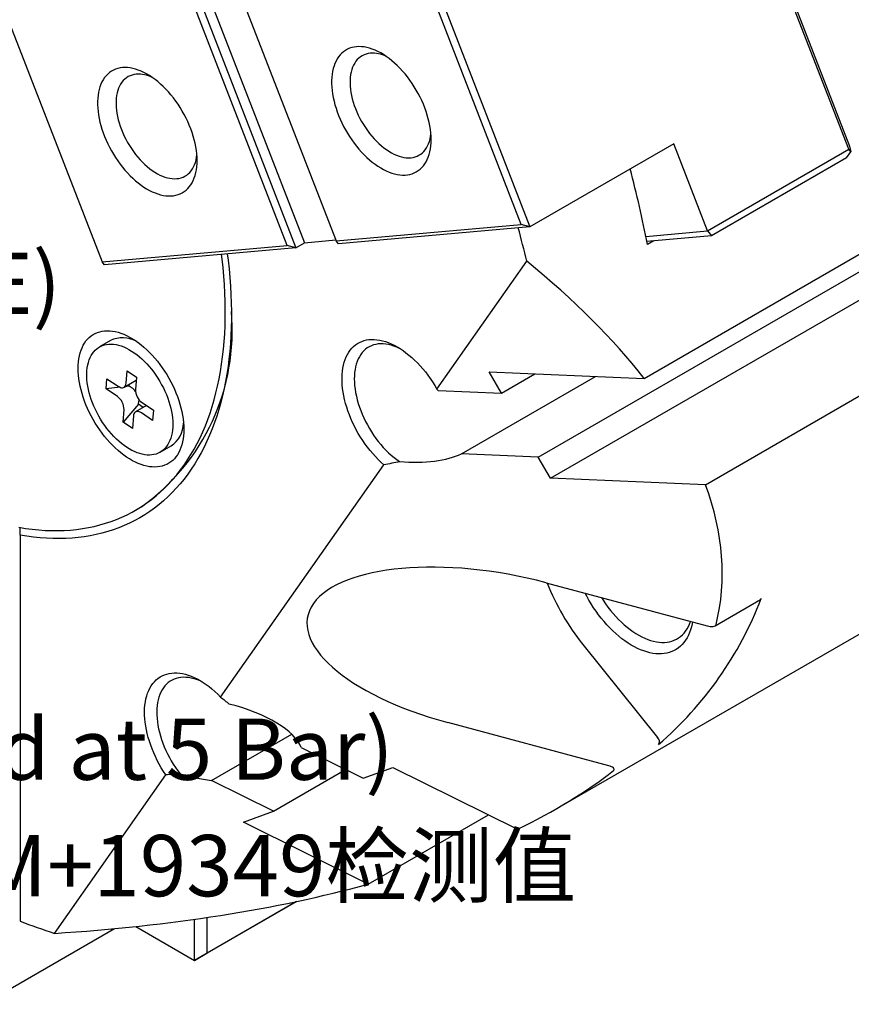
# Model space of a CAD drawing. Extents: x 0 to 478, y -1 to 746.
# Drawn here: x 328 to 364, y 25 to 67 of the extents above; entities that cross this region are included whole.
import ezdxf

# ---------------------------------------------------------------- set-up
doc = ezdxf.new("R2010")
doc.units = 0
doc.linetypes.add('SLD-实线', pattern=[0])
doc.layers.get('0').update_dxf_attribs({"linetype": 'CONTINUOUS'})
doc.layers.add('图框', color=179, linetype='SLD-实线')
doc.styles.add('SLDTEXTSTYLE0', font='锐字云字库细圆体GBK.TTF', dxfattribs={"bigfont": 'bigfont'})

# ---------------------------------------------------------------- blocks, each defined once
blk = doc.blocks.new('SW_NOTE_2')
at = {"layer": '图框', "color": 0, "char_height": 2.64583, "attachment_point": 1, "style": 'SLDTEXTSTYLE0'}
for s, insert in [('\\M+18EFC围\\M+189B7\\M+19378(Ambient temperature): -5 to 60\\M+1818E(-10 to 130\\M+1818E)', (0, -66.889)), ('\\M+18F8A\\M+1974C\\M+19094\\M+19098\\M+18DDD 5 Bar时测\\M+197CA(All data were measured at 5 Bar)', (0, -87)), ('\\M+18F64复\\M+190B8\\M+19378\\M+18146连续动\\M+18DEC100\\M+18E9F\\M+188C8\\M+18D40\\M+19349检测值', (0, -92.028))]:
    blk.add_mtext(s, dxfattribs=dict(at, insert=insert))

msp = doc.modelspace()

# ---------------------------------------------------------------- linework, layer by layer
at = {"color": 7, "linetype": 'SLD-实线'}
for p, q in [((356.28166, 80.47061), (363.44112, 62.01786)), ((363.40559, 61.88532), (356.24614, 80.33807)), ((345.40089, 69.47643), (349.64353, 58.54146)), ((354.56833, 51.99414), (385.26136, 69.71285)), ((349.26709, 58.64233), (345.18355, 69.16723)), ((335.29674, 68.57296), (339.53938, 57.638)), ((335.66797, 68.78727), (339.91061, 57.85231)), ((339.16295, 57.73886), (335.07941, 68.26377)), ((337.19209, 68.45267), (341.27563, 57.92777)), ((327.08795, 67.54921), (331.17149, 57.02431)), ((350.00082, 48.59674), (381.942, 67.03598)), ((350.53115, 47.67808), (381.942, 65.81117)), ((357.21998, 47.40084), (385.26136, 63.58879)), ((355.84839, 62.12345), (349.64353, 58.54146)), ((357.3068, 58.36456), (355.84839, 62.12345)), ((357.3068, 58.36456), (363.40559, 61.88532)), ((363.30854, 61.52307), (363.48965, 61.78073)), ((363.48965, 61.78073), (363.40559, 61.88532)), ((363.44112, 62.01786), (363.48965, 61.78073)), ((363.30854, 61.52307), (357.4749, 58.15538)), ((341.27563, 57.92777), (349.26709, 58.64233)), ((349.64353, 58.54146), (341.3765, 57.80226)), ((349.64353, 58.54146), (349.26709, 58.64233)), ((354.6508, 58.12707), (357.3068, 58.36456)), ((357.3068, 58.36456), (357.4749, 58.15538)), ((339.53938, 57.638), (339.91061, 57.85231)), ((339.91061, 57.85231), (341.25816, 57.9728)), ((341.3765, 57.80226), (341.27563, 57.92777)), ((357.4749, 58.15538), (354.69523, 57.90684)), ((354.98558, 57.9328), (354.72042, 57.77972)), ((331.17149, 57.02431), (339.16295, 57.73886)), ((339.53938, 57.638), (331.27235, 56.8988)), ((339.53938, 57.638), (339.16295, 57.73886)), ((331.27235, 56.8988), (331.17149, 57.02431)), ((345.62813, 51.52962), (349.50689, 57.0484)), ((331.53191, 53.62735), (331.05462, 53.35181)), ((332.21187, 51.78626), (332.25468, 52.32278)), ((332.25468, 52.32278), (332.65618, 52.05016)), ((331.34558, 51.53838), (331.38095, 51.98159)), ((331.38095, 51.98159), (331.86697, 51.65158)), ((332.11988, 51.61177), (332.6454, 51.91514)), ((332.65618, 52.05016), (332.61336, 51.51364)), ((346.68143, 48.73432), (352.47827, 52.08076)), ((347.8795, 52.27137), (354.56833, 51.99414)), ((348.40983, 51.35271), (347.8795, 52.27137)), ((348.40983, 51.35271), (349.85904, 52.18932)), ((331.94548, 51.60951), (331.34558, 51.53838)), ((331.83161, 51.20836), (331.34558, 51.53838)), ((332.34799, 51.65724), (332.16005, 51.63496)), ((332.34799, 51.65724), (332.3552, 51.74761)), ((332.468, 51.57575), (332.34799, 51.65724)), ((345.62813, 51.52962), (345.68066, 51.46583)), ((345.68066, 51.46583), (348.40983, 51.35271)), ((332.74648, 50.87813), (332.07784, 50.10671)), ((332.07784, 50.10671), (332.12066, 50.64323)), ((333.09105, 50.82042), (332.61414, 50.54511)), ((332.74648, 50.87813), (332.75705, 51.01062)), ((332.95075, 50.73943), (332.74648, 50.87813)), ((332.90241, 50.94851), (333.38843, 50.61849)), ((333.38843, 50.61849), (333.35307, 50.17528)), ((332.52215, 50.37061), (332.47934, 49.83409)), ((333.35307, 50.17528), (332.86704, 50.50529)), ((332.47934, 49.83409), (332.07784, 50.10671)), ((333.6794, 48.80506), (334.1567, 49.0806)), ((350.00082, 48.59674), (346.68143, 48.73432)), ((350.53115, 47.67808), (350.00082, 48.59674)), ((350.80823, 33.42174), (377.31039, 48.72111)), ((336.28455, 38.23538), (343.33177, 48.26232)), ((357.21998, 47.40084), (350.53115, 47.67808)), ((332.60869, 46.29742), (332.87386, 46.45049)), ((327.6362, 45.54414), (327.6415, 45.55367)), ((327.6362, 45.2288), (327.6362, 45.54414)), ((327.6362, 45.2288), (327.6362, 28.55795)), ((350.33704, 43.17055), (357.2934, 41.30645)), ((357.63912, 41.31349), (359.59117, 42.44038)), ((351.92803, 40.50171), (355.15649, 36.48554)), ((353.05076, 35.26993), (346.0944, 37.13403)), ((335.89703, 34.63026), (339.35709, 36.62771)), ((339.76554, 36.05108), (342.43619, 34.72375)), ((329.11158, 28.02953), (333.92144, 34.8731)), ((338.56769, 33.30293), (341.67996, 35.09961)), ((342.43619, 34.72375), (343.72569, 35.19736)), ((343.72569, 35.19736), (349.10726, 32.52271)), ((338.56769, 33.30293), (335.89703, 34.63026)), ((337.27819, 32.82933), (338.56769, 33.30293)), ((342.65975, 30.15467), (337.27819, 32.82933)), ((342.65975, 30.15467), (347.84687, 33.14913)), ((339.5723, 29.40662), (335.16688, 26.86343)), ((335.69721, 27.16963), (339.57216, 29.4066)), ((335.16688, 26.86343), (335.16688, 28.63742)), ((335.69721, 28.71389), (335.69721, 27.16963)), ((326.04521, 24.96528), (331.70665, 28.23357)), ((332.63298, 28.32622), (335.16688, 26.86343)), ((335.16688, 26.86343), (335.69721, 27.16963))]:
    msp.add_line(p, q, dxfattribs=at)
at = {"color": 7, "linetype": 'SLD-实线', "flags": 128}
for points in [[(342.15568, 66.31541), (342.05216, 66.30157), (341.95242, 66.2789), (341.85677, 66.24749), (341.76551, 66.20743), (341.67895, 66.15884), (341.59735, 66.10189), (341.52099, 66.03676), (341.45009, 65.96366), (341.3849, 65.88281), (341.32561, 65.79449), (341.27242, 65.69896), (341.22551, 65.59655), (341.18501, 65.48757), (341.15106, 65.37238), (341.12377, 65.25134), (341.10323, 65.12484), (341.08949, 64.99329), (341.08262, 64.85711), (341.08262, 64.71673), (341.08949, 64.57261), (341.10323, 64.42521), (341.12377, 64.27499), (341.15106, 64.12244), (341.18501, 63.96806), (341.22551, 63.81232), (341.27242, 63.65573), (341.32561, 63.4988), (341.3849, 63.34203), (341.45009, 63.18591), (341.52099, 63.03095), (341.59735, 62.87765), (341.67895, 62.72649), (341.76551, 62.57796), (341.85677, 62.43254), (341.95242, 62.29069), (342.05216, 62.15286), (342.15568, 62.01951), (342.26263, 61.89104), (342.37268, 61.76789), (342.48548, 61.65043), (342.60066, 61.53905), (342.71785, 61.4341), (342.83669, 61.33593), (342.95678, 61.24484), (343.07775, 61.16112), (343.1992, 61.08505), (343.32075, 61.01687), (343.44201, 60.95679), (343.56259, 60.90501), (343.6821, 60.8617), (343.80016, 60.82699), (343.91639, 60.80099), (344.03043, 60.7838), (344.1419, 60.77545), (344.25044, 60.77599), (344.35572, 60.7854), (344.45739, 60.80366), (344.55513, 60.83071), (344.64862, 60.86647), (344.73756, 60.91081), (344.82167, 60.96359), (344.90069, 61.02466), (344.97435, 61.09381), (345.04242, 61.17081), (345.10469, 61.25543), (345.16094, 61.34739), (345.21102, 61.4464), (345.25474, 61.55214), (345.29198, 61.66427), (345.32261, 61.78243), (345.34654, 61.90625), (345.36368, 62.03533), (345.37399, 62.16925), (345.37743, 62.30758), (345.37399, 62.44989), (345.36368, 62.59571), (345.34654, 62.74458), (345.32261, 62.89602), (345.29198, 63.04955), (345.25474, 63.20467), (345.21102, 63.3609), (345.16094, 63.51772), (345.10469, 63.67463), (345.04242, 63.83114), (344.97435, 63.98674), (344.90069, 64.14094), (344.82167, 64.29323), (344.73756, 64.44313), (344.64862, 64.59017), (344.55513, 64.73386), (344.45739, 64.87375), (344.35572, 65.0094), (344.25044, 65.14036), (344.1419, 65.26622), (344.03043, 65.38658), (343.91639, 65.50104), (343.80016, 65.60925), (343.6821, 65.71085), (343.56259, 65.80552), (343.44201, 65.89296), (343.32075, 65.97288), (343.1992, 66.04504), (343.07775, 66.1092), (342.95678, 66.16515), (342.83669, 66.21271), (342.71785, 66.25174), (342.60066, 66.2821), (342.48548, 66.30371), (342.37268, 66.31648), (342.26263, 66.32039), (342.15568, 66.31541)], [(342.7523, 66.03245), (342.65886, 66.01949), (342.56924, 65.99768), (342.4838, 65.96711), (342.40287, 65.92789), (342.32677, 65.88019), (342.25581, 65.82419), (342.19026, 65.7601), (342.13038, 65.68819), (342.07641, 65.60874), (342.02856, 65.52206), (341.98701, 65.4285), (341.95195, 65.32841), (341.92349, 65.22221), (341.90176, 65.1103), (341.88684, 64.99313), (341.87879, 64.87116), (341.87764, 64.74487), (341.88339, 64.61477), (341.89603, 64.48136), (341.9155, 64.34516), (341.94172, 64.20673), (341.9746, 64.0666), (342.014, 63.92533), (342.05977, 63.78348), (342.11172, 63.64159), (342.16965, 63.50025), (342.23334, 63.35999), (342.30253, 63.22139), (342.37695, 63.08497), (342.4563, 62.95129), (342.54028, 62.82087), (342.62854, 62.69422), (342.72075, 62.57184), (342.81653, 62.45422), (342.91552, 62.34182), (343.01731, 62.23509), (343.12151, 62.13444), (343.22771, 62.04028), (343.33548, 61.95296), (343.44441, 61.87285), (343.55406, 61.80026), (343.66399, 61.73546), (343.77379, 61.67872), (343.883, 61.63027), (343.99121, 61.59028), (344.09798, 61.55893), (344.20289, 61.53633), (344.30553, 61.52258), (344.40549, 61.51772), (344.50239, 61.52178), (344.59583, 61.53474), (344.68544, 61.55655), (344.77089, 61.58712), (344.85181, 61.62634), (344.92791, 61.67404), (344.99887, 61.73004), (345.06443, 61.79413), (345.12431, 61.86603), (345.17828, 61.94549), (345.22613, 62.03216), (345.26767, 62.12573), (345.30274, 62.22581), (345.33119, 62.33202), (345.35292, 62.44393), (345.36723, 62.55486)], [(332.05153, 65.41195), (331.94802, 65.39811), (331.84827, 65.37544), (331.75262, 65.34403), (331.66137, 65.30396), (331.5748, 65.25538), (331.49321, 65.19843), (331.41684, 65.1333), (331.34595, 65.0602), (331.28075, 64.97935), (331.22146, 64.89103), (331.16828, 64.7955), (331.12136, 64.69309), (331.08086, 64.58411), (331.04692, 64.46891), (331.01963, 64.34788), (330.99908, 64.22138), (330.98535, 64.08983), (330.97847, 63.95365), (330.97847, 63.81327), (330.98535, 63.66915), (330.99908, 63.52175), (331.01963, 63.37153), (331.04692, 63.21898), (331.08086, 63.06459), (331.12136, 62.90886), (331.16828, 62.75227), (331.22146, 62.59534), (331.28075, 62.43857), (331.34595, 62.28245), (331.41684, 62.12749), (331.49321, 61.97419), (331.5748, 61.82303), (331.66137, 61.6745), (331.75262, 61.52908), (331.84827, 61.38723), (331.94802, 61.2494), (332.05153, 61.11604), (332.15848, 60.98758), (332.26854, 60.86442), (332.38133, 60.74697), (332.49651, 60.63559), (332.61371, 60.53064), (332.73254, 60.43247), (332.85264, 60.34137), (332.9736, 60.25766), (333.09505, 60.18159), (333.21661, 60.1134), (333.33786, 60.05333), (333.45844, 60.00155), (333.57795, 59.95824), (333.69602, 59.92353), (333.81225, 59.89753), (333.92628, 59.88033), (334.03775, 59.87199), (334.1463, 59.87253), (334.25158, 59.88194), (334.35324, 59.9002), (334.45098, 59.92725), (334.54447, 59.963), (334.63341, 60.00734), (334.71753, 60.06013), (334.79654, 60.1212), (334.8702, 60.19034), (334.93828, 60.26735), (335.00054, 60.35197), (335.0568, 60.44393), (335.10687, 60.54294), (335.1506, 60.64868), (335.18783, 60.76081), (335.21846, 60.87897), (335.24239, 61.00279), (335.25954, 61.13186), (335.26985, 61.26578), (335.27329, 61.40412), (335.26985, 61.54642), (335.25954, 61.69224), (335.24239, 61.84111), (335.21846, 61.99256), (335.18783, 62.14609), (335.1506, 62.30121), (335.10687, 62.45743), (335.0568, 62.61425), (335.00054, 62.77117), (334.93828, 62.92768), (334.8702, 63.08328), (334.79654, 63.23747), (334.71753, 63.38976), (334.63341, 63.53967), (334.54447, 63.6867), (334.45098, 63.8304), (334.35324, 63.97029), (334.25158, 64.10594), (334.1463, 64.2369), (334.03775, 64.36276), (333.92628, 64.48311), (333.81225, 64.59758), (333.69602, 64.70578), (333.57795, 64.80739), (333.45844, 64.90206), (333.33786, 64.9895), (333.21661, 65.06942), (333.09505, 65.14158), (332.9736, 65.20573), (332.85264, 65.26168), (332.73254, 65.30925), (332.61371, 65.34827), (332.49651, 65.37864), (332.38133, 65.40024), (332.26854, 65.41302), (332.15848, 65.41693), (332.05153, 65.41195)], [(332.64815, 65.12899), (332.55471, 65.11603), (332.46509, 65.09422), (332.37965, 65.06365), (332.29872, 65.02443), (332.22263, 64.97673), (332.15166, 64.92072), (332.08611, 64.85664), (332.02623, 64.78473), (331.97226, 64.70528), (331.92441, 64.6186), (331.88287, 64.52503), (331.8478, 64.42495), (331.81935, 64.31875), (331.79762, 64.20684), (331.78269, 64.08967), (331.77464, 63.9677), (331.77349, 63.84141), (331.77924, 63.71131), (331.79188, 63.57789), (331.81135, 63.4417), (331.83758, 63.30327), (331.87045, 63.16314), (331.90985, 63.02187), (331.95562, 62.88001), (332.00757, 62.73813), (332.06551, 62.59679), (332.1292, 62.45653), (332.19839, 62.31792), (332.27281, 62.18151), (332.35216, 62.04783), (332.43613, 61.9174), (332.5244, 61.79075), (332.6166, 61.66838), (332.71239, 61.55076), (332.81137, 61.43836), (332.91316, 61.33163), (333.01736, 61.23098), (333.12356, 61.13681), (333.23134, 61.0495), (333.34026, 60.96939), (333.44991, 60.89679), (333.55985, 60.832), (333.66964, 60.77526), (333.77885, 60.7268), (333.88706, 60.68682), (333.99383, 60.65547), (334.09874, 60.63287), (334.20138, 60.61911), (334.30135, 60.61426), (334.39824, 60.61831), (334.49168, 60.63127), (334.5813, 60.65308), (334.66674, 60.68366), (334.74767, 60.72287), (334.82377, 60.77058), (334.89473, 60.82658), (334.96028, 60.89066), (335.02016, 60.96257), (335.07413, 61.04202), (335.12198, 61.1287), (335.16352, 61.22227), (335.19859, 61.32235), (335.22705, 61.42856), (335.24878, 61.54047), (335.26309, 61.65139)], [(327.58316, 45.56223), (327.87006, 45.51592), (328.15451, 45.47862), (328.43635, 45.45034), (328.71544, 45.4311), (328.99164, 45.42091), (329.26479, 45.41977), (329.53474, 45.42768), (329.80137, 45.44465), (330.06452, 45.47065), (330.32406, 45.50568), (330.57984, 45.54973), (330.83174, 45.60275), (331.07963, 45.66474), (331.32336, 45.73565), (331.56281, 45.81545), (331.79786, 45.90409), (332.02838, 46.00153), (332.25425, 46.10772), (332.47534, 46.22259), (332.69155, 46.3461), (332.90275, 46.47817), (333.10884, 46.61874), (333.30971, 46.76772), (333.50524, 46.92505), (333.69534, 47.09063), (333.87991, 47.26439), (334.05885, 47.44622), (334.23206, 47.63604), (334.39946, 47.83374), (334.56094, 48.03921), (334.71644, 48.25236), (334.86586, 48.47306), (335.00913, 48.70119), (335.14617, 48.93665), (335.27691, 49.1793), (335.40128, 49.42902), (335.51921, 49.68567), (335.63064, 49.94912), (335.73552, 50.21922), (335.83378, 50.49585), (335.92538, 50.77884), (336.01027, 51.06805), (336.0884, 51.36332), (336.15972, 51.66451), (336.22421, 51.97145), (336.28183, 52.28397), (336.33255, 52.60192), (336.37633, 52.92513), (336.41317, 53.25341), (336.44303, 53.58661), (336.46591, 53.92454), (336.48179, 54.26703), (336.49066, 54.61389), (336.49251, 54.96495), (336.48736, 55.32001), (336.47519, 55.67888), (336.45602, 56.04138), (336.42985, 56.40732), (336.39671, 56.7765), (336.3566, 57.14873), (336.33202, 57.35121)], [(336.57775, 57.37318), (336.61276, 57.09433), (336.65419, 56.71886), (336.6887, 56.34639), (336.71626, 55.97712), (336.73686, 55.61124), (336.7505, 55.24893), (336.75715, 54.89038), (336.75683, 54.53577), (336.74953, 54.1853), (336.73525, 53.83914), (336.71401, 53.49746), (336.6858, 53.16045), (336.65066, 52.82828), (336.60858, 52.50112), (336.55961, 52.17914), (336.50376, 51.8625), (336.44106, 51.55138), (336.37154, 51.24592), (336.29524, 50.94629), (336.2122, 50.65265), (336.12246, 50.36513), (336.02607, 50.0839), (335.92307, 49.8091), (335.81353, 49.54087), (335.69749, 49.27934), (335.57502, 49.02465), (335.44619, 48.77694), (335.31104, 48.53633), (335.16967, 48.30295), (335.02213, 48.07691), (334.86851, 47.85834), (334.70889, 47.64734), (334.54334, 47.44403), (334.37196, 47.2485), (334.19482, 47.06087), (334.01203, 46.88123), (333.82368, 46.70966), (333.62986, 46.54627), (333.43067, 46.39112), (333.22622, 46.24431), (333.01662, 46.10591), (332.80196, 45.97599), (332.58237, 45.85462), (332.35795, 45.74186), (332.12883, 45.63776), (331.89511, 45.54239), (331.65692, 45.45579), (331.41439, 45.37801), (331.16763, 45.30908), (330.91678, 45.24904), (330.66196, 45.19793), (330.40331, 45.15576), (330.14095, 45.12257), (329.87504, 45.09836), (329.60569, 45.08315), (329.33306, 45.07696), (329.05728, 45.07977), (328.77849, 45.0916), (328.49685, 45.11242), (328.21248, 45.14225), (327.92555, 45.18104), (327.6362, 45.2288)], [(330.13962, 52.42551), (330.14309, 52.56858), (330.15346, 52.70721), (330.17072, 52.84099), (330.19482, 52.96951), (330.22567, 53.09238), (330.26318, 53.20923), (330.30725, 53.31969), (330.35773, 53.42345), (330.41447, 53.52017), (330.47731, 53.60958), (330.54604, 53.69139), (330.62047, 53.76535), (330.70036, 53.83125), (330.78548, 53.88889), (330.87556, 53.93808), (330.97033, 53.97868), (331.0695, 54.01056), (331.17277, 54.03363), (331.27983, 54.04782), (331.39036, 54.05309), (331.50401, 54.04941), (331.62044, 54.03681), (331.7393, 54.01531), (331.86023, 53.98499), (331.98286, 53.94593), (332.10682, 53.89826), (332.23173, 53.84211), (332.35721, 53.77767), (332.48288, 53.70512), (332.60836, 53.62469), (332.73327, 53.53662), (332.85722, 53.44117), (332.97985, 53.33864), (333.10078, 53.22935), (333.21964, 53.11361), (333.33608, 52.99178), (333.44973, 52.86424), (333.56025, 52.73136), (333.66731, 52.59356), (333.77059, 52.45125), (333.86976, 52.30487), (333.96453, 52.15485), (334.05461, 52.00166), (334.13972, 51.84576), (334.21961, 51.68761), (334.29404, 51.52772), (334.36278, 51.36655), (334.42561, 51.20459), (334.48236, 51.04235), (334.53284, 50.88031), (334.5769, 50.71897), (334.61442, 50.55881), (334.64527, 50.40032), (334.66936, 50.24398), (334.68662, 50.09027), (334.697, 49.93966), (334.70046, 49.79259), (334.697, 49.64953), (334.68662, 49.51089), (334.66936, 49.37711), (334.64527, 49.24859), (334.61442, 49.12572), (334.5769, 49.00888), (334.53284, 48.89841), (334.48236, 48.79465), (334.42561, 48.69793), (334.36278, 48.60852), (334.29404, 48.52671), (334.21961, 48.45275), (334.13972, 48.38685), (334.05461, 48.32921), (333.96453, 48.28002), (333.86976, 48.23943), (333.77059, 48.20754), (333.66731, 48.18447), (333.56025, 48.17028), (333.44973, 48.16501), (333.33608, 48.16869), (333.21964, 48.1813), (333.10078, 48.20279), (332.97985, 48.23312), (332.85722, 48.27217), (332.73327, 48.31985), (332.60836, 48.37599), (332.48288, 48.44043), (332.35721, 48.51298), (332.23173, 48.59341), (332.10682, 48.68149), (331.98286, 48.77693), (331.86023, 48.87946), (331.7393, 48.98876), (331.62044, 49.10449), (331.50401, 49.22632), (331.39036, 49.35386), (331.27983, 49.48674), (331.17277, 49.62454), (331.0695, 49.76685), (330.97033, 49.91323), (330.87556, 50.06325), (330.78548, 50.21644), (330.70036, 50.37235), (330.62047, 50.53049), (330.54604, 50.69039), (330.47731, 50.85156), (330.41447, 51.01351), (330.35773, 51.17575), (330.30725, 51.33779), (330.26318, 51.49913), (330.22567, 51.65929), (330.19482, 51.81778), (330.17072, 51.97412), (330.15346, 52.12783), (330.14309, 52.27845), (330.13962, 52.42551)], [(343.33177, 48.26232), (343.20885, 48.37328), (343.08795, 48.49061), (342.96943, 48.61396), (342.85362, 48.743), (342.74086, 48.87734), (342.63146, 49.0166), (342.52575, 49.16038), (342.42403, 49.30828), (342.32658, 49.45986), (342.23369, 49.6147), (342.14562, 49.77234), (342.06262, 49.93235), (341.98494, 50.09425), (341.91279, 50.25759), (341.84638, 50.4219), (341.7859, 50.58671), (341.73153, 50.75155), (341.68341, 50.91593), (341.6417, 51.07941), (341.6065, 51.24149), (341.57792, 51.40173), (341.55603, 51.55966), (341.54091, 51.71483), (341.5326, 51.8668), (341.53112, 52.01512), (341.53647, 52.15938), (341.54864, 52.29917), (341.56759, 52.43407), (341.59327, 52.56371), (341.62561, 52.68772), (341.66451, 52.80573), (341.70986, 52.91742), (341.76154, 53.02245), (341.81938, 53.12054), (341.88324, 53.2114), (341.95292, 53.29476), (342.02823, 53.3704), (342.10895, 53.43809), (342.19485, 53.49764), (342.28568, 53.54888), (342.38118, 53.59167), (342.48108, 53.62587), (342.5851, 53.6514), (342.69293, 53.66817), (342.80427, 53.67615), (342.91879, 53.6753), (343.03618, 53.66564), (343.15609, 53.64719), (343.27817, 53.61999), (343.40209, 53.58414), (343.52749, 53.53972), (343.654, 53.48688), (343.78127, 53.42576), (343.90892, 53.35653), (344.0366, 53.27939), (344.16394, 53.19457), (344.29057, 53.10231), (344.41613, 53.00287), (344.54026, 52.89654), (344.66261, 52.78361), (344.78283, 52.66443), (344.90057, 52.53931), (345.01549, 52.40864), (345.12726, 52.27277), (345.23557, 52.13209), (345.34011, 51.98702), (345.44057, 51.83797), (345.53667, 51.68535), (345.62813, 51.52962)], [(330.51801, 52.33392), (330.53138, 52.45602), (330.55158, 52.573), (330.57853, 52.68441), (330.61214, 52.78986), (330.65227, 52.88893), (330.69878, 52.98127), (330.7515, 53.06653), (330.81023, 53.14439), (330.87474, 53.21457), (330.94481, 53.2768), (331.02017, 53.33086), (331.10055, 53.37653), (331.18563, 53.41366), (331.2751, 53.4421), (331.36864, 53.46175), (331.4659, 53.47253), (331.5665, 53.4744), (331.67008, 53.46736), (331.77626, 53.45143), (331.88463, 53.42668), (331.9948, 53.39319), (332.10635, 53.35109), (332.21888, 53.30053), (332.33195, 53.24171), (332.44515, 53.17484), (332.55807, 53.10018), (332.67027, 53.01799), (332.78134, 52.92858), (332.89088, 52.8323), (332.99846, 52.72948), (333.10369, 52.62053), (333.20619, 52.50584), (333.30556, 52.38584), (333.40144, 52.26098), (333.49347, 52.13172), (333.58132, 51.99853), (333.66464, 51.86193), (333.74314, 51.72241), (333.81652, 51.5805), (333.8845, 51.43672), (333.94685, 51.2916), (334.00331, 51.14569), (334.05369, 50.99954), (334.09779, 50.85367), (334.13545, 50.70864), (334.16654, 50.56499), (334.19093, 50.42325), (334.20853, 50.28394), (334.21929, 50.14759), (334.22315, 50.01471), (334.22011, 49.88578), (334.21018, 49.76128), (334.19339, 49.64169), (334.1698, 49.52744), (334.13951, 49.41896), (334.10262, 49.31666), (334.05928, 49.22091), (334.00964, 49.13207), (333.9539, 49.05047), (333.89224, 48.97641), (333.82492, 48.91017), (333.75217, 48.852), (333.67427, 48.80212), (333.5915, 48.7607), (333.50418, 48.7279), (333.41263, 48.70384), (333.31719, 48.68862), (333.21822, 48.68229), (333.11607, 48.68488), (333.01115, 48.69637), (332.90382, 48.71672), (332.7945, 48.74585), (332.68359, 48.78366), (332.5715, 48.83001), (332.45865, 48.88473), (332.34546, 48.9476), (332.23235, 49.0184), (332.11974, 49.09687), (332.00805, 49.18271), (331.89769, 49.27559), (331.78908, 49.37519), (331.68262, 49.48112), (331.57871, 49.59299), (331.47773, 49.71039), (331.38006, 49.83288), (331.28606, 49.96), (331.19608, 50.09129), (331.11045, 50.22624), (331.02951, 50.36437), (330.95353, 50.50515), (330.88282, 50.64806), (330.81762, 50.79258), (330.75819, 50.93816), (330.70475, 51.08426), (330.65749, 51.23034), (330.61658, 51.37585), (330.58219, 51.52026), (330.55444, 51.66302), (330.53344, 51.80361), (330.51925, 51.9415), (330.51194, 52.07619), (330.51152, 52.20715), (330.51801, 52.33392)], [(344.05418, 53.26815), (344.01194, 53.28909), (343.89098, 53.34361), (343.77097, 53.38959), (343.65232, 53.42689), (343.53541, 53.45537), (343.42064, 53.47494), (343.30837, 53.48555), (343.19897, 53.48714), (343.09281, 53.47973), (342.99024, 53.46333), (342.89159, 53.438), (342.79719, 53.40382), (342.70735, 53.3609), (342.62237, 53.30939), (342.54251, 53.24946), (342.46806, 53.18129), (342.39924, 53.10512), (342.3363, 53.02119), (342.27942, 52.92979), (342.22882, 52.83121), (342.18464, 52.72578), (342.14703, 52.61385), (342.11612, 52.49578), (342.09202, 52.37195), (342.07479, 52.24279), (342.0645, 52.10872), (342.06118, 51.97016), (342.06483, 51.82759), (342.07546, 51.68147), (342.09302, 51.53228), (342.11746, 51.38051), (342.14869, 51.22667), (342.18662, 51.07125), (342.23111, 50.91477), (342.28202, 50.75775), (342.33919, 50.6007), (342.40243, 50.44413), (342.47152, 50.28857), (342.54624, 50.13452), (342.62635, 49.9825), (342.71158, 49.83299), (342.80165, 49.6865), (342.89626, 49.54351), (342.9951, 49.40449), (343.09785, 49.26988), (343.20418, 49.14015), (343.31372, 49.01571), (343.42612, 48.89697), (343.54101, 48.78433), (343.65801, 48.67815), (343.77673, 48.57879), (343.89679, 48.48657), (344.01779, 48.40179)], [(331.86697, 51.65158), (331.9169, 51.62222), (331.96629, 51.6022), (332.01392, 51.59201), (332.05862, 51.5919), (332.09928, 51.60188), (332.13492, 51.6217), (332.16464, 51.65086), (332.18773, 51.68867), (332.2036, 51.73417), (332.21187, 51.78626)], [(332.75548, 51.09236), (332.75752, 51.068), (332.75705, 51.01062)], [(332.86704, 50.50529), (332.81711, 50.53465), (332.76773, 50.55467), (332.7201, 50.56486), (332.6754, 50.56497), (332.63473, 50.55499), (332.5991, 50.53518), (332.56938, 50.50601), (332.54629, 50.4682), (332.53042, 50.4227), (332.52215, 50.37061)], [(356.65995, 41.47619), (356.64584, 41.39973), (356.61498, 41.26526), (356.57742, 41.13667), (356.53327, 41.0143), (356.48264, 40.89847), (356.42567, 40.78947), (356.36249, 40.6876), (356.29328, 40.59312), (356.21821, 40.50627), (356.13749, 40.42729), (356.05131, 40.35638), (355.95992, 40.29371), (355.86354, 40.23947), (355.76243, 40.19378), (355.65685, 40.15678), (355.54707, 40.12854), (355.43339, 40.10915), (355.31609, 40.09867), (355.1955, 40.09711), (355.07191, 40.10447), (354.94565, 40.12075), (354.81706, 40.1459), (354.68646, 40.17985), (354.5542, 40.22251), (354.42062, 40.27378), (354.28608, 40.33351), (354.15091, 40.40156), (354.01549, 40.47774), (353.88015, 40.56186), (353.74525, 40.6537), (353.61114, 40.75302), (353.47818, 40.85955), (353.34671, 40.97303), (353.21707, 41.09315), (353.0896, 41.2196), (352.96464, 41.35205), (352.84251, 41.49016), (352.72352, 41.63356), (352.608, 41.78189), (352.49623, 41.93475), (352.38852, 42.09174), (352.28514, 42.25246), (352.18636, 42.41649), (352.09244, 42.5834), (352.02062, 42.7194)], [(352.7283, 42.52976), (352.80519, 42.40969), (352.90659, 42.26067), (353.01205, 42.11573), (353.12127, 41.97528), (353.23393, 41.83972), (353.3497, 41.70945), (353.46825, 41.58484), (353.58925, 41.46626), (353.71233, 41.35403), (353.83715, 41.24849), (353.96335, 41.14994), (354.09056, 41.05867), (354.21842, 40.97493), (354.34655, 40.89898), (354.47459, 40.83102), (354.60217, 40.77126), (354.72892, 40.71986), (354.85448, 40.67698), (354.97847, 40.64273), (355.10056, 40.61723), (355.22038, 40.60053), (355.33758, 40.59269), (355.45184, 40.59374), (355.56281, 40.60366), (355.67019, 40.62243), (355.77366, 40.65), (355.87292, 40.68629), (355.96769, 40.73118), (356.05769, 40.78456), (356.14267, 40.84627), (356.22237, 40.91613), (356.29658, 40.99393), (356.36506, 41.07946), (356.42764, 41.17247), (356.48412, 41.27269), (356.53435, 41.37983), (356.57818, 41.49358), (356.57961, 41.49772)], [(359.62744, 42.48424), (359.61186, 42.45785), (359.59117, 42.44038)], [(333.92144, 34.8731), (333.82213, 35.0252), (333.7274, 35.18071), (333.63752, 35.33917), (333.55275, 35.50013), (333.47334, 35.66312), (333.39952, 35.82766), (333.3315, 35.99327), (333.26949, 36.15947), (333.21366, 36.32577), (333.16417, 36.49169), (333.12118, 36.65675), (333.08481, 36.82046), (333.05516, 36.98235), (333.03231, 37.14195), (333.01634, 37.29879), (333.00729, 37.45241), (333.00519, 37.60237), (333.01005, 37.74823), (333.02184, 37.88957), (333.04055, 38.02596), (333.0661, 38.15702), (333.09843, 38.28237), (333.13744, 38.40163), (333.18302, 38.51446), (333.23503, 38.62054), (333.29333, 38.71954), (333.35775, 38.8112), (333.42809, 38.89522), (333.50415, 38.97138), (333.58572, 39.03945), (333.67254, 39.09923), (333.76438, 39.15055), (333.86095, 39.19326), (333.96199, 39.22723), (334.0672, 39.25236), (334.17626, 39.26859), (334.28886, 39.27586), (334.40468, 39.27415), (334.52338, 39.26347), (334.6446, 39.24385), (334.768, 39.21534), (334.89322, 39.17803), (335.01989, 39.13203), (335.14764, 39.07748), (335.2761, 39.01452), (335.4049, 38.94335), (335.53366, 38.86417), (335.66201, 38.77721), (335.78957, 38.68273), (335.91597, 38.581), (336.04084, 38.47232), (336.16382, 38.357), (336.28455, 38.23538)], [(335.5284, 38.86757), (335.49063, 38.88634), (335.37044, 38.94083), (335.25118, 38.98691), (335.13324, 39.02442), (335.017, 39.05324), (334.90283, 39.07328), (334.79112, 39.08447), (334.68221, 39.08677), (334.57647, 39.08019), (334.47423, 39.06473), (334.37584, 39.04045), (334.2816, 39.00744), (334.19183, 38.96579), (334.10682, 38.91564), (334.02683, 38.85715), (333.95214, 38.79052), (333.88299, 38.71596), (333.81959, 38.63371), (333.76216, 38.54405), (333.71088, 38.44725), (333.66592, 38.34363), (333.62742, 38.23354), (333.59551, 38.11733), (333.57029, 37.99537), (333.55185, 37.86807), (333.54025, 37.73583), (333.53551, 37.59909), (333.53766, 37.45828), (333.54669, 37.31388), (333.56258, 37.16633), (333.58526, 37.01613), (333.61467, 36.86376), (333.65071, 36.70972), (333.69326, 36.55451), (333.74219, 36.39863), (333.79733, 36.24258), (333.85852, 36.08687), (333.92554, 35.93202), (333.99818, 35.77852), (334.0762, 35.62687), (334.15936, 35.47756), (334.24738, 35.33107), (334.33998, 35.18789), (334.43685, 35.04848), (334.53768, 34.91329)]]:
    msp.add_lwpolyline(points, dxfattribs=at)
at = {"color": 7, "linetype": 'SLD-实线'}
for centre, radius, start, end in [((342.83541, 64.66356), 1.37141, 63.935926, 93.474694), ((332.73125, 63.75964), 1.37186, 63.897519, 93.472587), ((302.27579, 47.42433), 53.45721, 11.16959, 14.75503), ((296.12512, 44.32374), 54.87741, 13.407444, 14.966983), ((327.42725, 54.06923), 9.3654, 305.560838, 4.985649), ((332.06187, 52.53521), 1.21393, 61.374429, 115.884841), ((332.09886, 51.05174), 0.64098, 36.376693, 54.836551), ((333.2948, 51.50569), 0.68148, 179.331269, 234.845433), ((331.43922, 50.65119), 0.68148, 359.331269, 54.845433), ((333.46385, 50.09229), 1.22621, 304.40491, 358.325067), ((359.92886, 46.91434), 10.25354, 201.498156, 218.712009), ((344.84067, 48.17139), 15.84274, 310.835938, 338.962719), ((354.99286, 36.30832), 0.24121, 329.254203, 47.283415), ((337.52156, 53.83462), 27.14093, 248.640207, 251.949004)]:
    msp.add_arc(centre, radius, start, end, dxfattribs=at)
for centre, major_axis, start_param, end_param in [((304.6729, 51.82048), (53.11813, -9.94468), 0.43486002, 0.64739358), ((343.26767, 50.22082), (4.08601, -0.76498), 4.97322793, 5.77368062), ((304.6729, 51.82048), (53.11813, -9.94468), 6.25938325, 6.52544007), ((348.21572, 40.15229), (8.17202, -1.52995), 1.38575494, 4.52734759), ((357.37295, 41.41963), (0.30645, -0.05737), 4.52734759, 6.25938325), ((335.72474, 36.38763), (4.08601, -0.76498), 0.24414167, 1.41782865), ((335.72474, 36.38763), (4.08601, -0.76498), 4.49527388, 4.83120282), ((304.6729, 51.82048), (53.11813, -9.94468), 5.77556753, 5.93690459), ((352.97121, 35.15675), (0.30645, -0.05737), 5.93690459, 7.66894025), ((304.6729, 51.82048), (53.11813, -9.94468), 5.26570896, 5.58296227)]:
    msp.add_ellipse(centre, major_axis=major_axis, ratio=0.41079924, start_param=start_param, end_param=end_param, dxfattribs=at)
for points, knots in [([(344.01779, 48.40179), (343.90538, 48.37629), (343.6803, 48.32524), (343.44803, 48.28331), (343.33177, 48.26232)], [0, 0, 0, 0, 0.49946102, 1, 1, 1, 1]), ([(336.28455, 38.23538), (336.34832, 38.18506), (336.47592, 38.08438), (336.59723, 37.98147), (336.65791, 37.93)], [0, 0, 0, 0, 0.49985294, 1, 1, 1, 1]), ([(334.53768, 34.91329), (334.43542, 34.90551), (334.23082, 34.88993), (334.02459, 34.87871), (333.92144, 34.8731)], [0, 0, 0, 0, 0.49984127, 1, 1, 1, 1])]:
    msp.add_open_spline(points, degree=3, knots=knots, dxfattribs=at)

# ---------------------------------------------------------------- block references
at = {"layer": '图框'}
msp.add_blockref('SW_NOTE_2', (170.922, 124.30546), dxfattribs=at)

doc.saveas('drawing.dxf')
